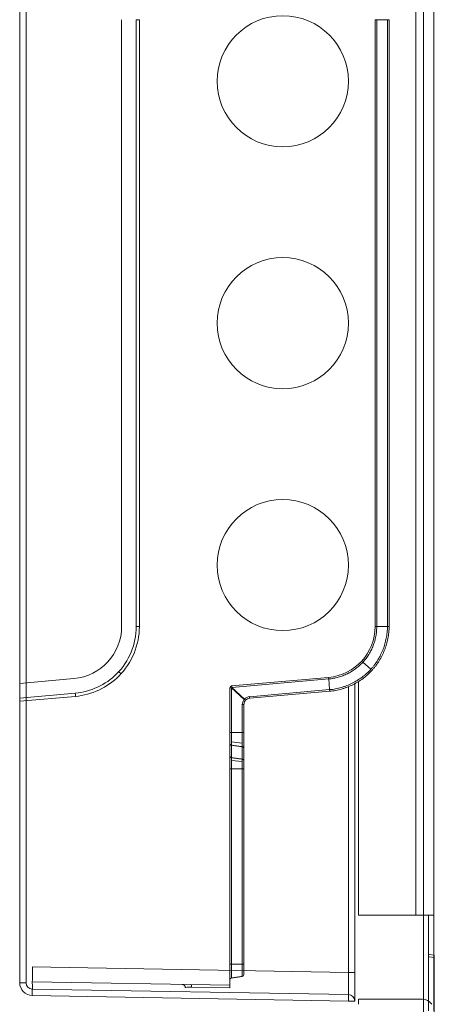
# Model space of a CAD drawing. Units: millimetres. Extents: x 28 to 140, y 98 to 250.
# Drawn here: x 134 to 140, y 172 to 187 of the extents above; entities that cross this region are included whole.
import ezdxf

# ---------------------------------------------------------------- set-up
doc = ezdxf.new("R2010")
doc.units = ezdxf.units.MM
doc.layers.add('1', color=7, linetype='Continuous', true_color=0xffffff)

# ---------------------------------------------------------------- blocks, each defined once
blk = doc.blocks.new('Altair 160 left')
at = {"layer": '1', "color": 9, "linetype": 'Continuous', "lineweight": 18}
for p, q in [((139.879, 200.17, 879.71), (139.879, 170.67, 879.71)), ((139.879, 200.17, 879.89), (139.879, 170.67, 879.89))]:
    blk.add_line(p, q, dxfattribs=at)
at = {"layer": '1', "color": 251, "linetype": 'Continuous', "lineweight": 18}
for p, q in [((133.539, 172.059, 890.9), (133.539, 198.782, 890.9)), ((133.639, 198.782, 890.8), (133.639, 172.059, 890.8)), ((133.639, 198.782, 890.9), (133.639, 172.059, 890.9)), ((138.7, 172.222, 880.052), (138.7, 176.71, 880.052)), ((138.799, 172.222, 880.05), (138.799, 176.756, 880.05)), ((133.737, 172.309, 880.138), (138.7, 172.222, 880.052)), ((138.699, 171.772, 890.9), (133.735, 171.859, 890.9)), ((133.737, 171.959, 890.8), (138.7, 171.872, 890.8)), ((133.737, 171.959, 890.9), (138.7, 171.872, 890.9))]:
    blk.add_line(p, q, dxfattribs=at)
at = {"layer": '1', "color": 7, "linetype": 'Continuous', "lineweight": 18}
for p, q in [((139.759, 173.12, 879.97), (139.759, 197.72, 879.97)), ((140.039, 173.12, 879.69), (140.039, 197.72, 879.69)), ((140.039, 173.12, 879.97), (140.039, 197.72, 879.97)), ((138.859, 173.12, 879.97), (138.859, 176.791, 879.97)), ((139.759, 173.12, 879.97), (138.859, 173.12, 879.97)), ((139.959, 171.62, 879.69), (139.959, 173.12, 879.69)), ((140.039, 171.62, 879.69), (140.039, 173.12, 879.69)), ((139.859, 171.8, 891.06), (138.859, 171.8, 891.06)), ((138.859, 171.8, 891.06), (138.859, 171.72, 891.06))]:
    blk.add_line(p, q, dxfattribs=at)
at = {"layer": '1', "color": 27, "linetype": 'Continuous', "lineweight": 18}
for p, q in [((135.139, 187.187, 890.13), (135.139, 177.653, 890.13)), ((135.369, 187.187, 890.128), (135.369, 177.653, 890.128)), ((135.369, 187.187, 890.128), (135.418, 187.187, 890.078)), ((135.418, 187.187, 890.078), (135.418, 177.653, 890.078)), ((139.119, 177.653, 890.12), (139.119, 187.187, 890.12)), ((139.119, 187.187, 889.99), (139.119, 177.653, 889.99)), ((139.144, 187.187, 889.986), (139.144, 177.653, 889.986)), ((139.144, 187.187, 889.986), (139.313, 187.187, 889.963)), ((139.313, 177.653, 889.963), (139.313, 187.187, 889.963)), ((139.339, 187.187, 889.933), (139.339, 177.653, 889.933)), ((139.339, 177.653, 889.959), (139.339, 187.187, 889.959)), ((135.369, 177.653, 890.128), (135.418, 177.653, 890.078)), ((139.144, 177.653, 889.986), (139.313, 177.653, 889.963)), ((135.094, 176.945, 890.408), (135.13, 176.912, 890.371)), ((139.051, 176.983, 890), (138.928, 177.096, 890.017)), ((134.39, 176.837, 890.137), (133.539, 176.762, 890.144)), ((136.866, 176.723, 890.1), (138.388, 176.856, 890.114)), ((138.388, 176.856, 889.99), (136.866, 176.723, 889.99)), ((138.391, 176.831, 889.986), (136.868, 176.698, 889.986)), ((138.405, 176.663, 889.963), (138.391, 176.831, 889.986)), ((136.839, 175.99, 890.1), (136.839, 176.693, 890.1)), ((136.839, 175.99, 889.99), (136.839, 176.693, 889.99)), ((136.864, 176.693, 889.986), (136.864, 175.99, 889.986)), ((137.063, 176.511, 889.958), (136.864, 176.693, 889.986)), ((136.866, 176.696, 889.986), (137.065, 176.513, 889.958)), ((136.868, 176.698, 889.986), (137.067, 176.515, 889.958)), ((137.148, 176.553, 889.963), (138.405, 176.663, 889.963)), ((138.408, 176.637, 889.933), (137.15, 176.527, 889.933)), ((138.408, 176.637, 889.959), (137.15, 176.527, 889.959)), ((134.41, 176.607, 890.136), (133.539, 176.531, 890.144)), ((134.414, 176.558, 890.086), (133.539, 176.481, 890.094)), ((137.065, 176.513, 889.928), (137.085, 176.495, 889.928)), ((137.033, 175.99, 889.963), (137.033, 176.428, 889.963)), ((137.059, 176.428, 889.933), (137.059, 175.99, 889.933)), ((137.059, 176.428, 889.959), (137.059, 175.99, 889.959)), ((136.839, 175.701, 890.703), (136.839, 175.896, 890.166)), ((136.839, 175.621, 890.602), (136.839, 175.819, 890.057)), ((136.864, 175.841, 889.986), (137.033, 175.824, 889.963)), ((136.864, 175.79, 890.127), (136.864, 175.594, 890.664)), ((137.033, 175.572, 890.656), (137.033, 175.767, 890.119)), ((137.059, 175.545, 890.719), (137.059, 175.741, 890.181)), ((137.059, 175.739, 890.109), (137.059, 175.544, 890.645)), ((136.839, 172.12, 890.9), (136.839, 175.419, 890.9)), ((136.864, 175.419, 890.786), (136.864, 172.35, 890.786)), ((137.033, 175.533, 890.763), (136.864, 175.55, 890.786)), ((137.033, 172.35, 890.763), (137.033, 175.419, 890.763)), ((137.059, 175.419, 890.733), (137.059, 172.35, 890.733)), ((140.049, 172.494, 840.591), (139.969, 172.501, 840.591)), ((140.049, 172.458, 840.752), (139.969, 172.465, 840.755)), ((136.864, 172.35, 890.786), (137.033, 172.35, 890.763)), ((136.864, 172.134, 890.57), (137.033, 172.158, 890.57)), ((136.839, 172.02, 890.8), (133.737, 172.075, 890.746)), ((136.839, 171.979, 886.636), (136.237, 171.99, 886.627))]:
    blk.add_line(p, q, dxfattribs=at)
at = {"layer": '1', "color": 27, "linetype": 'Continuous', "lineweight": 18, "extrusion": (0, -1, -2.22045e-16)}
blk.add_arc((139.149, 890.016, -187.187), 0.03, 180, 262, dxfattribs=at)
at = {"layer": '1', "color": 27, "linetype": 'Continuous', "lineweight": 18, "extrusion": (0, 1, 6.12323e-17)}
for centre in [(-139.309, 889.933, 187.187), (-139.309, 889.933, 177.653), (-137.029, 889.933, 176.428)]:
    blk.add_arc(centre, 0.03, 98, 180, dxfattribs=at)
at = {"layer": '1', "color": 27, "linetype": 'Continuous', "lineweight": 18, "extrusion": (0, -1, 0)}
blk.add_arc((139.149, 890.016, -177.653), 0.03, 180, 262, dxfattribs=at)
at = {"layer": '1', "color": 27, "linetype": 'Continuous', "lineweight": 18, "extrusion": (-0.996195, -0.087156, 5.72651e-15)}
for centre, start, end in [((-164.092, 890.016, -153.276), 180, 262), ((-164.092, 890.016, -151.748), 180, 262), ((-163.932, 889.933, -153.276), 0, 82)]:
    blk.add_arc(centre, 0.03, start, end, dxfattribs=at)
at = {"layer": '1', "color": 27, "linetype": 'Continuous', "lineweight": 18, "extrusion": (0, 1, 2.1684e-16)}
blk.add_arc((-136.869, 890.016, 176.693), 0.03, 278, 0, dxfattribs=at)
at = {"layer": '1', "color": 27, "linetype": 'Continuous', "lineweight": 18, "extrusion": (0.996195, 0.087156, -6.29267e-15)}
blk.add_arc((163.932, 889.933, 152.013), 0.03, 98, 180, dxfattribs=at)
at = {"layer": '1', "color": 7, "linetype": 'Continuous', "lineweight": 18, "extrusion": (0, -1, -3.46945e-16)}
blk.add_arc((139.759, 879.69, -173.12), 0.28, 0, 90, dxfattribs=at)
at = {"layer": '1', "color": 27, "linetype": 'Continuous', "lineweight": 18, "extrusion": (1, 4.41387e-30, -8.12753e-44)}
for centre, radius, start, end in [((172.111, 840.591, 140.049), 0.383, 295.5, 24.9208), ((-644.305, 461.263, 140.049), 900.619, 24.920818, 26.079182)]:
    blk.add_arc(centre, radius, start, end, dxfattribs=at)
at = {"layer": '1', "color": 27, "linetype": 'Continuous', "lineweight": 18, "extrusion": (0, -1, 3.67436e-05)}
blk.add_arc((136.869, 890.822, -172.318), 0.03, 180, 262, dxfattribs=at)
at = {"layer": '1', "color": 27, "linetype": 'Continuous', "lineweight": 18, "extrusion": (0, -1, 3.67544e-05)}
blk.add_arc((137.029, 890.739, -172.318), 0.03, 0, 82, dxfattribs=at)
at = {"layer": '1', "color": 27, "linetype": 'Continuous', "lineweight": 18, "extrusion": (-1.91935e-05, -2.69748e-06, -1)}
blk.add_arc((-137.012, 172.185, -890.573), 0.03, 180, 262, dxfattribs=at)
at = {"layer": '1', "color": 251, "linetype": 'Continuous', "lineweight": 18, "extrusion": (0, -1, 0)}
blk.add_arc((138.699, 879.952, -172.222), 0.1, 0, 89, dxfattribs=at)
at = {"layer": '1', "color": 251, "linetype": 'Continuous', "lineweight": 18, "extrusion": (0, 1.21596e-16, -1)}
for radius in [0.2, 0.1]:
    blk.add_arc((-133.739, 172.059, -890.9), radius, 271, 0, dxfattribs=at)
at = {"layer": '1', "color": 251, "linetype": 'Continuous', "lineweight": 18, "extrusion": (0, 1, 6.12323e-17)}
for centre in [(-133.539, 890.8, 172.059), (-138.699, 890.8, 171.772)]:
    blk.add_arc(centre, 0.1, 90, 180, dxfattribs=at)
at = {"layer": '1', "color": 251, "linetype": 'Continuous', "lineweight": 18}
for centre, start, end in [((133.739, 172.059, 890.8), 180, 269), ((138.699, 171.772, 890.8), 0, 89)]:
    blk.add_arc(centre, 0.1, start, end, dxfattribs=at)
at = {"layer": '1', "color": 27, "linetype": 'Continuous', "lineweight": 18}
blk.add_arc((136.089, 171.983, 886.524), 0.05, 0, 89, dxfattribs=at)
at = {"layer": '1', "color": 27, "linetype": 'Continuous', "lineweight": 18, "extrusion": (0.999741, -0.017451, 0.014643)}
blk.add_arc((174.332, 884.631, 146.183), 0.05, 280.0146, 0, dxfattribs=at)
at = {"layer": '1', "color": 27, "linetype": 'Continuous', "lineweight": 18, "extrusion": (0, 0, -1)}
blk.add_arc((-136.869, 172.104, -890.57), 0.03, 0, 82, dxfattribs=at)
at = {"layer": '1', "color": 251, "linetype": 'Continuous', "lineweight": 18, "extrusion": (-0.999848, 0.017452, 0)}
blk.add_arc((-174.167, 890.8, -130.715), 0.1, 90, 180, dxfattribs=at)
at = {"layer": '1', "color": 251, "linetype": 'Continuous', "lineweight": 18, "extrusion": (0.999848, -0.017452, -4.25958e-14)}
blk.add_arc((174.167, 890.8, 135.68), 0.1, 0, 90, dxfattribs=at)
at = {"layer": '1', "color": 7, "linetype": 'Continuous', "lineweight": 18}
blk.add_arc((139.859, 171.62, 891.06), 0.18, 33.749, 90, dxfattribs=at)
at = {"layer": '1', "color": 27, "linetype": 'Continuous', "lineweight": 18, "extrusion": (-0.008727, 1.86809e-16, 0.999962)}
blk.add_ellipse((137.669, 186.22, 890.107), major_axis=(-1.03, 0, -0.009), ratio=0.999962, dxfattribs=at)
at = {"layer": '1', "color": 27, "linetype": 'Continuous', "lineweight": 18, "extrusion": (0.008727, -1.86809e-16, -0.999962)}
for centre in [(137.669, 182.42, 890.107), (137.669, 178.62, 890.107)]:
    blk.add_ellipse(centre, major_axis=(-1.03, 0, -0.009), ratio=0.999962, dxfattribs=at)
at = {"layer": '1', "color": 27, "linetype": 'Continuous', "lineweight": 18, "extrusion": (-0.008727, -1.86809e-16, -0.999962)}
blk.add_ellipse((134.319, 177.653, 890.137), major_axis=(0.82, 0, -0.007), ratio=0.999962, start_param=0, end_param=1.48353, dxfattribs=at)
at = {"layer": '1', "color": 27, "linetype": 'Continuous', "lineweight": 18, "extrusion": (-0.008727, 1.86809e-16, 0.999962)}
blk.add_ellipse((138.319, 177.653, 890.113), major_axis=(-0.8, 0, -0.007), ratio=0.999962, start_param=1.658063, end_param=3.141593, dxfattribs=at)
at = {"layer": '1', "color": 27, "linetype": 'Continuous', "lineweight": 18, "extrusion": (0.008727, -1.86809e-16, -0.999962)}
blk.add_ellipse((136.869, 176.693, 890.1), major_axis=(0.03, 0, 0.0003), ratio=0.999962, start_param=3.141593, end_param=4.625123, dxfattribs=at)
at = {"layer": '1', "color": 27, "linetype": 'Continuous', "lineweight": 18, "extrusion": (-0.139173, -1.83673e-16, -0.990268)}
blk.add_ellipse((137.163, 176.428, 889.944), major_axis=(-0.13, 0, 0.018), ratio=0.990268, start_param=0, end_param=0.698356, dxfattribs=at)
at = {"layer": '1', "color": 27, "linetype": 'Continuous', "lineweight": 18, "extrusion": (0.179728, 2.37195e-16, 0.983716)}
blk.add_ellipse((137.159, 176.428, 889.915), major_axis=(-0.1, 0, 0.018), ratio=0.983716, start_param=5.54142, end_param=6.283185, dxfattribs=at)
at = {"layer": '1', "color": 27, "linetype": 'Continuous', "lineweight": 18, "extrusion": (-0.01213, 0.138644, -0.990268)}
blk.add_ellipse((137.159, 176.424, 889.944), major_axis=(-0.011, 0.13, 0.018), ratio=0.990268, start_param=5.58483, end_param=6.283185, dxfattribs=at)
at = {"layer": '1', "color": 27, "linetype": 'Continuous', "lineweight": 18, "extrusion": (0.015664, -0.179044, 0.983716)}
blk.add_ellipse((137.159, 176.428, 889.915), major_axis=(-0.0087, 0.0996, 0.0183), ratio=0.983716, start_param=0, end_param=0.741765, dxfattribs=at)
at = {"layer": '1', "color": 27, "linetype": 'Continuous', "lineweight": 18, "extrusion": (-1, 0, 0)}
for centre, major_axis, ratio, start_param, end_param in [((136.839, 175.99, 890.2), (0, -0.087, -0.0493), 0.999843, 5.228044, 6.449681), ((136.839, 171.97, 886.685), (0, -0.0383, 0.0321), 0.999741, 2.443589, 3.839597)]:
    blk.add_ellipse(centre, major_axis=major_axis, ratio=ratio, start_param=start_param, end_param=end_param, dxfattribs=at)
at = {"layer": '1', "color": 27, "linetype": 'Continuous', "lineweight": 18, "extrusion": (1, 0, 0)}
for centre, major_axis, ratio, start_param, end_param in [((136.839, 175.419, 890.6), (0, 0.172, 0.246), 0.999773, 5.672427, 6.893944), ((136.839, 172.12, 890.8), (0, -0.0707, 0.0707), 0.999695, 5.497939, 7.068431)]:
    blk.add_ellipse(centre, major_axis=major_axis, ratio=ratio, start_param=start_param, end_param=end_param, dxfattribs=at)
at = {"layer": '1', "color": 251, "linetype": 'Continuous', "lineweight": 18, "extrusion": (-0.999975, 0.004985, 0.004985)}
blk.add_ellipse((133.739, 172.309, 880.488), major_axis=(-0.002, -0.248, -0.248), ratio=0.999845, start_param=5.497939, end_param=7.068431, dxfattribs=at)
at = {"layer": '1', "color": 251, "linetype": 'Continuous', "lineweight": 18, "extrusion": (0.999975, 0.004983, 0.004983)}
blk.add_ellipse((138.699, 172.222, 880.402), major_axis=(0.002, -0.248, -0.248), ratio=0.999497, start_param=5.497939, end_param=7.068431, dxfattribs=at)
at = {"layer": '1', "color": 251, "linetype": 'Continuous', "lineweight": 18, "extrusion": (-1, 0, 0)}
blk.add_ellipse((138.799, 172.222, 880.402), major_axis=(0, -0.318, -0.318), ratio=0.999695, start_param=5.497939, end_param=7.068431, dxfattribs=at)
at = {"layer": '1', "color": 27, "linetype": 'Continuous', "lineweight": 18, "extrusion": (-0.025694, -0.996142, 0.08391)}
blk.add_ellipse((136.239, 171.981, 886.524), major_axis=(-0.01, 0.009, 0.103), ratio=0.966438, start_param=6.200455, end_param=7.753798, dxfattribs=at)
at = {"layer": '1', "color": 27, "linetype": 'Continuous', "lineweight": 18}
for points, knots in [([(135.369, 177.653, 890.128), (135.369, 177.379, 890.128), (135.256, 177.105, 890.129), (134.888, 176.738, 890.132), (134.653, 176.63, 890.134), (134.41, 176.608, 890.136)], [0, 0, 0, 0, 0.529425, 0.529425, 1, 1, 1, 1]), ([(135.418, 177.653, 890.078), (135.418, 177.365, 890.078), (135.3, 177.079, 890.079), (134.915, 176.695, 890.082), (134.669, 176.581, 890.084), (134.414, 176.558, 890.086)], [0, 0, 0, 0, 0.529474, 0.529474, 1, 1, 1, 1]), ([(139.144, 177.653, 889.986), (139.144, 177.65, 889.986), (139.144, 177.647, 889.986), (139.144, 177.641, 889.986), (139.144, 177.637, 889.986), (139.144, 177.628, 889.986), (139.144, 177.621, 889.986), (139.143, 177.602, 889.986), (139.142, 177.589, 889.986), (139.139, 177.551, 889.986), (139.131, 177.501, 889.986), (139.12, 177.452, 889.986), (139.106, 177.403, 889.986), (139.098, 177.378, 889.986), (139.079, 177.331, 889.986), (139.069, 177.307, 889.986), (139.046, 177.262, 889.986), (139.034, 177.239, 889.986), (139.007, 177.196, 889.986), (138.992, 177.175, 889.986), (138.961, 177.134, 889.986), (138.945, 177.114, 889.986), (138.91, 177.076, 889.986), (138.892, 177.058, 889.986), (138.853, 177.024, 889.986), (138.834, 177.007, 889.986), (138.793, 176.977, 889.986), (138.772, 176.963, 889.986), (138.739, 176.943, 889.986), (138.728, 176.936, 889.986), (138.711, 176.927, 889.986), (138.706, 176.924, 889.986), (138.694, 176.918, 889.986), (138.689, 176.915, 889.986), (138.66, 176.901, 889.986), (138.636, 176.891, 889.986), (138.589, 176.873, 889.986), (138.541, 176.857, 889.986), (138.492, 176.846, 889.986), (138.454, 176.839, 889.986), (138.441, 176.837, 889.986), (138.423, 176.834, 889.986), (138.413, 176.833, 889.986), (138.403, 176.832, 889.986), (138.397, 176.831, 889.986), (138.394, 176.831, 889.986), (138.391, 176.831, 889.986)], [0, 0, 0, 0, 0.007812, 0.007812, 0.015625, 0.015625, 0.03125, 0.03125, 0.0625, 0.0625, 0.125, 0.1875, 0.1875, 0.25, 0.25, 0.3125, 0.3125, 0.375, 0.375, 0.4375, 0.4375, 0.5, 0.5, 0.5625, 0.5625, 0.625, 0.625, 0.6875, 0.6875, 0.71875, 0.71875, 0.734375, 0.734375, 0.75, 0.75, 0.8125, 0.8125, 0.875, 0.9375, 0.9375, 0.96875, 0.96875, 0.984375, 0.992188, 0.992188, 1, 1, 1, 1]), ([(138.405, 176.663, 889.963), (138.406, 176.663, 889.963), (138.406, 176.663, 889.963), (138.407, 176.663, 889.963), (138.409, 176.663, 889.963), (138.412, 176.664, 889.963), (138.419, 176.664, 889.963), (138.432, 176.666, 889.963), (138.444, 176.667, 889.963), (138.466, 176.67, 889.963), (138.482, 176.673, 889.963), (138.527, 176.682, 889.963), (138.557, 176.689, 889.963), (138.601, 176.702, 889.963), (138.616, 176.706, 889.963), (138.637, 176.714, 889.963), (138.645, 176.716, 889.963), (138.659, 176.722, 889.963), (138.666, 176.724, 889.963), (138.702, 176.738, 889.963), (138.73, 176.751, 889.963), (138.785, 176.778, 889.963), (138.812, 176.792, 889.963), (138.864, 176.824, 889.963), (138.889, 176.841, 889.963), (138.92, 176.864, 889.963), (138.927, 176.869, 889.963), (138.939, 176.878, 889.963), (138.957, 176.893, 889.963), (138.974, 176.908, 889.963), (139.009, 176.939, 889.963), (139.031, 176.96, 889.963), (139.062, 176.995, 889.963), (139.072, 177.006, 889.963), (139.087, 177.024, 889.963), (139.092, 177.03, 889.963), (139.101, 177.042, 889.963), (139.106, 177.048, 889.963), (139.129, 177.079, 889.963), (139.146, 177.104, 889.963), (139.178, 177.156, 889.963), (139.208, 177.21, 889.963), (139.232, 177.266, 889.963), (139.246, 177.302, 889.963), (139.249, 177.309, 889.963), (139.254, 177.323, 889.963), (139.257, 177.331, 889.963), (139.264, 177.353, 889.963), (139.269, 177.367, 889.963), (139.281, 177.411, 889.963), (139.289, 177.441, 889.963), (139.3, 177.501, 889.963), (139.305, 177.531, 889.963), (139.31, 177.577, 889.963), (139.311, 177.592, 889.963), (139.312, 177.615, 889.963), (139.312, 177.626, 889.963), (139.313, 177.64, 889.963), (139.313, 177.647, 889.963), (139.313, 177.65, 889.963), (139.313, 177.652, 889.963), (139.313, 177.652, 889.963), (139.313, 177.653, 889.963), (139.313, 177.653, 889.963)], [0, 0, 0, 0, 0.000977, 0.000977, 0.001953, 0.003906, 0.007813, 0.015625, 0.03125, 0.03125, 0.0625, 0.0625, 0.125, 0.125, 0.15625, 0.15625, 0.171875, 0.171875, 0.1875, 0.1875, 0.25, 0.25, 0.3125, 0.3125, 0.375, 0.375, 0.390625, 0.390625, 0.40625, 0.4375, 0.4375, 0.5, 0.5, 0.53125, 0.53125, 0.546875, 0.546875, 0.5625, 0.5625, 0.625, 0.625, 0.6875, 0.75, 0.75, 0.765625, 0.765625, 0.78125, 0.78125, 0.8125, 0.8125, 0.875, 0.875, 0.9375, 0.9375, 0.96875, 0.96875, 0.984375, 0.992187, 0.996094, 0.998047, 0.999023, 0.999023, 1, 1, 1, 1]), ([(139.339, 177.653, 889.933), (139.339, 177.646, 889.933), (139.339, 177.638, 889.933), (139.338, 177.622, 889.933), (139.338, 177.614, 889.933), (139.337, 177.59, 889.933), (139.335, 177.574, 889.933), (139.331, 177.528, 889.933), (139.326, 177.497, 889.933), (139.314, 177.435, 889.933), (139.306, 177.405, 889.933), (139.293, 177.359, 889.933), (139.288, 177.344, 889.933), (139.281, 177.322, 889.933), (139.278, 177.314, 889.933), (139.273, 177.3, 889.933), (139.27, 177.292, 889.933), (139.256, 177.255, 889.933), (139.231, 177.198, 889.933), (139.2, 177.143, 889.933), (139.168, 177.09, 889.933), (139.15, 177.064, 889.933), (139.126, 177.032, 889.933), (139.121, 177.026, 889.933), (139.112, 177.014, 889.933), (139.107, 177.008, 889.933), (139.091, 176.989, 889.933), (139.081, 176.977, 889.933), (139.049, 176.942, 889.933), (139.026, 176.92, 889.933), (138.991, 176.888, 889.933), (138.979, 176.878, 889.933), (138.961, 176.863, 889.933), (138.955, 176.858, 889.933), (138.942, 176.848, 889.933), (138.936, 176.843, 889.933), (138.904, 176.82, 889.933), (138.878, 176.802, 889.933), (138.825, 176.77, 889.933), (138.797, 176.755, 889.933), (138.741, 176.727, 889.933), (138.712, 176.714, 889.933), (138.675, 176.7, 889.933), (138.668, 176.697, 889.933), (138.653, 176.692, 889.933), (138.646, 176.689, 889.933), (138.623, 176.682, 889.933), (138.608, 176.677, 889.933), (138.563, 176.664, 889.933), (138.532, 176.656, 889.933), (138.486, 176.648, 889.933), (138.47, 176.645, 889.933), (138.439, 176.641, 889.933), (138.423, 176.639, 889.933), (138.408, 176.637, 889.933)], [0, 0, 0, 0, 0.015625, 0.015625, 0.03125, 0.03125, 0.0625, 0.0625, 0.125, 0.125, 0.1875, 0.1875, 0.21875, 0.21875, 0.234375, 0.234375, 0.25, 0.25, 0.3125, 0.375, 0.375, 0.4375, 0.4375, 0.453125, 0.453125, 0.46875, 0.46875, 0.5, 0.5, 0.5625, 0.5625, 0.59375, 0.59375, 0.609375, 0.609375, 0.625, 0.625, 0.6875, 0.6875, 0.75, 0.75, 0.8125, 0.8125, 0.828125, 0.828125, 0.84375, 0.84375, 0.875, 0.875, 0.9375, 0.9375, 0.96875, 0.96875, 1, 1, 1, 1]), ([(137.085, 176.495, 889.928), (137.085, 176.495, 889.93), (137.084, 176.495, 889.932), (137.084, 176.495, 889.935), (137.083, 176.495, 889.937), (137.082, 176.496, 889.941), (137.081, 176.496, 889.942), (137.08, 176.497, 889.945), (137.079, 176.497, 889.946), (137.079, 176.498, 889.947), (137.078, 176.498, 889.948), (137.077, 176.499, 889.949), (137.077, 176.499, 889.95), (137.076, 176.5, 889.951), (137.075, 176.5, 889.952), (137.073, 176.502, 889.953), (137.072, 176.503, 889.954), (137.07, 176.505, 889.956), (137.07, 176.505, 889.956), (137.068, 176.506, 889.957), (137.068, 176.507, 889.957), (137.066, 176.509, 889.958), (137.065, 176.51, 889.958), (137.063, 176.511, 889.958)], [0, 0, 0, 0, 0.125, 0.125, 0.25, 0.25, 0.375, 0.375, 0.4375, 0.4375, 0.5, 0.5, 0.5625, 0.5625, 0.625, 0.625, 0.75, 0.75, 0.8125, 0.8125, 0.875, 0.875, 1, 1, 1, 1]), ([(137.067, 176.515, 889.958), (137.069, 176.514, 889.958), (137.07, 176.513, 889.958), (137.072, 176.511, 889.957), (137.073, 176.511, 889.957), (137.074, 176.51, 889.956), (137.074, 176.509, 889.956), (137.076, 176.507, 889.954), (137.077, 176.506, 889.953), (137.079, 176.505, 889.952), (137.079, 176.504, 889.951), (137.08, 176.503, 889.95), (137.081, 176.503, 889.949), (137.082, 176.502, 889.948), (137.082, 176.501, 889.947), (137.083, 176.501, 889.946), (137.083, 176.5, 889.945), (137.084, 176.499, 889.942), (137.084, 176.498, 889.941), (137.085, 176.497, 889.937), (137.085, 176.497, 889.935), (137.085, 176.496, 889.932), (137.085, 176.495, 889.93), (137.085, 176.495, 889.928)], [0, 0, 0, 0, 0.125, 0.125, 0.1875, 0.1875, 0.25, 0.25, 0.375, 0.375, 0.4375, 0.4375, 0.5, 0.5, 0.5625, 0.5625, 0.625, 0.625, 0.75, 0.75, 0.875, 0.875, 1, 1, 1, 1]), ([(136.839, 175.99, 890.016), (136.839, 175.99, 890.012), (136.839, 175.99, 890.009), (136.842, 175.99, 890.002), (136.844, 175.99, 889.999), (136.848, 175.99, 889.994), (136.851, 175.99, 889.991), (136.857, 175.99, 889.988), (136.861, 175.99, 889.987), (136.864, 175.99, 889.986)], [0, 0, 0, 0, 0.25, 0.25, 0.5, 0.5, 0.75, 0.75, 1, 1, 1, 1]), ([(136.864, 175.99, 889.987), (136.864, 175.979, 889.987), (136.864, 175.969, 889.987), (136.864, 175.955, 889.989), (136.864, 175.952, 889.99), (136.864, 175.947, 889.991), (136.864, 175.944, 889.991), (136.864, 175.936, 889.993), (136.864, 175.931, 889.995), (136.864, 175.916, 890), (136.864, 175.906, 890.004), (136.864, 175.891, 890.011), (136.864, 175.886, 890.014), (136.864, 175.879, 890.018), (136.864, 175.877, 890.019), (136.864, 175.872, 890.022), (136.864, 175.87, 890.024), (136.864, 175.859, 890.031), (136.864, 175.851, 890.038), (136.864, 175.839, 890.05), (136.864, 175.835, 890.053), (136.864, 175.83, 890.06), (136.864, 175.828, 890.062), (136.864, 175.824, 890.066), (136.864, 175.823, 890.068), (136.864, 175.814, 890.079), (136.864, 175.808, 890.088), (136.864, 175.798, 890.107), (136.864, 175.793, 890.117), (136.864, 175.79, 890.127)], [0, 0, 0, 0, 0.125, 0.125, 0.15625, 0.15625, 0.1875, 0.1875, 0.25, 0.25, 0.375, 0.375, 0.4375, 0.4375, 0.46875, 0.46875, 0.5, 0.5, 0.625, 0.625, 0.6875, 0.6875, 0.71875, 0.71875, 0.75, 0.75, 0.875, 0.875, 1, 1, 1, 1]), ([(137.033, 175.767, 890.119), (137.033, 175.772, 890.107), (137.033, 175.777, 890.096), (137.033, 175.788, 890.075), (137.033, 175.795, 890.065), (137.033, 175.806, 890.051), (137.033, 175.809, 890.046), (137.033, 175.816, 890.04), (137.033, 175.818, 890.037), (137.033, 175.822, 890.033), (137.033, 175.824, 890.031), (137.033, 175.835, 890.021), (137.033, 175.844, 890.013), (137.033, 175.859, 890.002), (137.033, 175.864, 889.999), (137.033, 175.872, 889.995), (137.033, 175.875, 889.993), (137.033, 175.88, 889.99), (137.033, 175.883, 889.989), (137.033, 175.896, 889.982), (137.033, 175.907, 889.977), (137.033, 175.924, 889.972), (137.033, 175.93, 889.97), (137.033, 175.942, 889.968), (137.033, 175.948, 889.966), (137.033, 175.966, 889.964), (137.033, 175.978, 889.963), (137.033, 175.99, 889.963)], [0, 0, 0, 0, 0.125, 0.125, 0.25, 0.25, 0.3125, 0.3125, 0.34375, 0.34375, 0.375, 0.375, 0.5, 0.5, 0.5625, 0.5625, 0.59375, 0.59375, 0.625, 0.625, 0.75, 0.75, 0.8125, 0.8125, 0.875, 0.875, 1, 1, 1, 1]), ([(137.059, 175.99, 889.933), (137.059, 175.99, 889.937), (137.058, 175.99, 889.94), (137.056, 175.99, 889.947), (137.054, 175.99, 889.95), (137.049, 175.99, 889.956), (137.046, 175.99, 889.958), (137.04, 175.99, 889.961), (137.036, 175.99, 889.962), (137.033, 175.99, 889.963)], [0, 0, 0, 0, 0.25, 0.25, 0.5, 0.5, 0.75, 0.75, 1, 1, 1, 1]), ([(137.059, 175.99, 889.933), (137.059, 175.977, 889.933), (137.059, 175.963, 889.934), (137.059, 175.943, 889.937), (137.059, 175.936, 889.939), (137.059, 175.923, 889.942), (137.059, 175.916, 889.943), (137.059, 175.897, 889.95), (137.059, 175.884, 889.955), (137.059, 175.869, 889.962), (137.059, 175.866, 889.964), (137.059, 175.86, 889.967), (137.059, 175.857, 889.969), (137.059, 175.848, 889.974), (137.059, 175.843, 889.978), (137.059, 175.826, 889.989), (137.059, 175.815, 889.998), (137.059, 175.803, 890.01), (137.059, 175.801, 890.012), (137.059, 175.796, 890.017), (137.059, 175.794, 890.02), (137.059, 175.787, 890.027), (137.059, 175.782, 890.033), (137.059, 175.77, 890.049), (137.059, 175.763, 890.06), (137.059, 175.75, 890.084), (137.059, 175.744, 890.096), (137.059, 175.74, 890.109)], [0, 0, 0, 0, 0.125, 0.125, 0.1875, 0.1875, 0.25, 0.25, 0.375, 0.375, 0.40625, 0.40625, 0.4375, 0.4375, 0.5, 0.5, 0.625, 0.625, 0.65625, 0.65625, 0.6875, 0.6875, 0.75, 0.75, 0.875, 0.875, 1, 1, 1, 1]), ([(136.839, 175.818, 890.137), (136.839, 175.814, 890.136), (136.839, 175.811, 890.135), (136.842, 175.805, 890.132), (136.844, 175.802, 890.131), (136.848, 175.797, 890.129), (136.851, 175.794, 890.129), (136.857, 175.791, 890.128), (136.861, 175.79, 890.127), (136.864, 175.79, 890.127)], [0, 0, 0, 0, 0.25, 0.25, 0.5, 0.5, 0.75, 0.75, 1, 1, 1, 1]), ([(137.059, 175.74, 890.109), (137.059, 175.743, 890.11), (137.058, 175.746, 890.111), (137.055, 175.753, 890.114), (137.054, 175.755, 890.115), (137.049, 175.761, 890.116), (137.046, 175.763, 890.117), (137.04, 175.766, 890.118), (137.036, 175.767, 890.119), (137.033, 175.767, 890.119)], [0, 0, 0, 0, 0.25, 0.25, 0.5, 0.5, 0.75, 0.75, 1, 1, 1, 1]), ([(136.839, 175.622, 890.674), (136.839, 175.619, 890.673), (136.839, 175.615, 890.671), (136.842, 175.609, 890.669), (136.844, 175.606, 890.668), (136.848, 175.601, 890.666), (136.851, 175.599, 890.665), (136.857, 175.596, 890.664), (136.861, 175.595, 890.664), (136.864, 175.594, 890.664)], [0, 0, 0, 0, 0.25, 0.25, 0.5, 0.5, 0.75, 0.75, 1, 1, 1, 1]), ([(136.864, 175.594, 890.664), (136.864, 175.591, 890.673), (136.864, 175.587, 890.681), (136.864, 175.581, 890.692), (136.864, 175.58, 890.694), (136.864, 175.578, 890.698), (136.864, 175.576, 890.7), (136.864, 175.572, 890.706), (136.864, 175.57, 890.71), (136.864, 175.561, 890.721), (136.864, 175.555, 890.728), (136.864, 175.544, 890.738), (136.864, 175.541, 890.741), (136.864, 175.535, 890.746), (136.864, 175.534, 890.747), (136.864, 175.53, 890.75), (136.864, 175.528, 890.751), (136.864, 175.518, 890.758), (136.864, 175.51, 890.763), (136.864, 175.497, 890.769), (136.864, 175.493, 890.771), (136.864, 175.486, 890.774), (136.864, 175.484, 890.775), (136.864, 175.48, 890.776), (136.864, 175.477, 890.777), (136.864, 175.466, 890.78), (136.864, 175.457, 890.783), (136.864, 175.438, 890.785), (136.864, 175.429, 890.786), (136.864, 175.419, 890.786)], [0, 0, 0, 0, 0.125, 0.125, 0.15625, 0.15625, 0.1875, 0.1875, 0.25, 0.25, 0.375, 0.375, 0.4375, 0.4375, 0.46875, 0.46875, 0.5, 0.5, 0.625, 0.625, 0.6875, 0.6875, 0.71875, 0.71875, 0.75, 0.75, 0.875, 0.875, 1, 1, 1, 1]), ([(137.033, 175.419, 890.763), (137.033, 175.427, 890.763), (137.033, 175.436, 890.762), (137.033, 175.452, 890.759), (137.033, 175.46, 890.758), (137.033, 175.472, 890.754), (137.033, 175.476, 890.752), (137.033, 175.484, 890.749), (137.033, 175.487, 890.748), (137.033, 175.498, 890.742), (137.033, 175.506, 890.738), (137.033, 175.516, 890.731), (137.033, 175.519, 890.728), (137.033, 175.525, 890.723), (137.033, 175.529, 890.72), (137.033, 175.537, 890.712), (137.033, 175.543, 890.706), (137.033, 175.551, 890.696), (137.033, 175.553, 890.692), (137.033, 175.556, 890.687), (137.033, 175.557, 890.685), (137.033, 175.56, 890.682), (137.033, 175.561, 890.68), (137.033, 175.566, 890.671), (137.033, 175.569, 890.663), (137.033, 175.572, 890.656)], [0, 0, 0, 0, 0.125, 0.125, 0.25, 0.25, 0.3125, 0.3125, 0.375, 0.375, 0.5, 0.5, 0.5625, 0.5625, 0.625, 0.625, 0.75, 0.75, 0.8125, 0.8125, 0.84375, 0.84375, 0.875, 0.875, 1, 1, 1, 1]), ([(137.059, 175.544, 890.645), (137.059, 175.547, 890.647), (137.058, 175.551, 890.648), (137.055, 175.557, 890.65), (137.054, 175.56, 890.651), (137.049, 175.565, 890.653), (137.046, 175.567, 890.654), (137.04, 175.57, 890.655), (137.036, 175.572, 890.655), (137.033, 175.572, 890.656)], [0, 0, 0, 0, 0.25, 0.25, 0.5, 0.5, 0.75, 0.75, 1, 1, 1, 1]), ([(136.839, 175.419, 890.816), (136.839, 175.419, 890.812), (136.839, 175.419, 890.809), (136.842, 175.419, 890.802), (136.844, 175.419, 890.799), (136.848, 175.419, 890.794), (136.851, 175.419, 890.791), (136.857, 175.419, 890.788), (136.861, 175.419, 890.787), (136.864, 175.419, 890.786)], [0, 0, 0, 0, 0.25, 0.25, 0.5, 0.5, 0.75, 0.75, 1, 1, 1, 1]), ([(137.033, 175.419, 890.763), (137.036, 175.419, 890.762), (137.04, 175.419, 890.761), (137.046, 175.419, 890.758), (137.049, 175.419, 890.755), (137.054, 175.419, 890.75), (137.056, 175.419, 890.747), (137.058, 175.419, 890.74), (137.059, 175.419, 890.736), (137.059, 175.419, 890.733)], [0, 0, 0, 0, 0.25, 0.25, 0.5, 0.5, 0.75, 0.75, 1, 1, 1, 1]), ([(137.059, 175.544, 890.645), (137.059, 175.542, 890.652), (137.059, 175.539, 890.658), (137.059, 175.535, 890.665), (137.059, 175.534, 890.667), (137.059, 175.532, 890.67), (137.059, 175.531, 890.671), (137.059, 175.528, 890.676), (137.059, 175.527, 890.678), (137.059, 175.52, 890.686), (137.059, 175.516, 890.691), (137.059, 175.509, 890.698), (137.059, 175.506, 890.701), (137.059, 175.501, 890.705), (137.059, 175.498, 890.707), (137.059, 175.49, 890.713), (137.059, 175.484, 890.716), (137.059, 175.475, 890.721), (137.059, 175.472, 890.722), (137.059, 175.465, 890.725), (137.059, 175.462, 890.726), (137.059, 175.452, 890.729), (137.059, 175.446, 890.73), (137.059, 175.433, 890.732), (137.059, 175.426, 890.733), (137.059, 175.419, 890.733)], [0, 0, 0, 0, 0.125, 0.125, 0.15625, 0.15625, 0.1875, 0.1875, 0.25, 0.25, 0.375, 0.375, 0.4375, 0.4375, 0.5, 0.5, 0.625, 0.625, 0.6875, 0.6875, 0.75, 0.75, 0.875, 0.875, 1, 1, 1, 1]), ([(136.864, 172.35, 890.786), (136.864, 172.343, 890.786), (136.864, 172.329, 890.786), (136.864, 172.315, 890.783), (136.864, 172.305, 890.781), (136.864, 172.301, 890.78), (136.864, 172.294, 890.779), (136.864, 172.291, 890.778), (136.864, 172.281, 890.775), (136.864, 172.267, 890.77), (136.864, 172.255, 890.764), (136.864, 172.245, 890.759), (136.864, 172.242, 890.757), (136.864, 172.236, 890.753), (136.864, 172.233, 890.752), (136.864, 172.224, 890.746), (136.864, 172.213, 890.737), (136.864, 172.202, 890.728), (136.864, 172.192, 890.718), (136.864, 172.188, 890.713), (136.864, 172.181, 890.704), (136.864, 172.179, 890.702), (136.864, 172.175, 890.696), (136.864, 172.172, 890.693), (136.864, 172.167, 890.684), (136.864, 172.159, 890.672), (136.864, 172.153, 890.659), (136.864, 172.149, 890.649), (136.864, 172.148, 890.646), (136.864, 172.146, 890.641), (136.864, 172.146, 890.639), (136.864, 172.145, 890.636), (136.864, 172.142, 890.628), (136.864, 172.138, 890.612), (136.864, 172.136, 890.598), (136.864, 172.134, 890.584), (136.864, 172.134, 890.577), (136.864, 172.134, 890.57)], [0, 0, 0, 0, 0.0625, 0.125, 0.125, 0.15625, 0.15625, 0.1875, 0.1875, 0.25, 0.3125, 0.3125, 0.34375, 0.34375, 0.375, 0.375, 0.4375, 0.5, 0.5, 0.5625, 0.5625, 0.59375, 0.59375, 0.625, 0.625, 0.6875, 0.75, 0.75, 0.78125, 0.78125, 0.796875, 0.796875, 0.8125, 0.875, 0.9375, 0.9375, 1, 1, 1, 1]), ([(137.033, 172.158, 890.57), (137.033, 172.158, 890.576), (137.033, 172.158, 890.583), (137.033, 172.159, 890.595), (137.033, 172.161, 890.608), (137.033, 172.164, 890.62), (137.033, 172.167, 890.629), (137.033, 172.168, 890.632), (137.033, 172.17, 890.638), (137.033, 172.171, 890.641), (137.033, 172.175, 890.649), (137.033, 172.18, 890.661), (137.033, 172.187, 890.672), (137.033, 172.192, 890.679), (137.033, 172.194, 890.682), (137.033, 172.197, 890.687), (137.033, 172.199, 890.69), (137.033, 172.205, 890.697), (137.033, 172.21, 890.702), (137.033, 172.219, 890.711), (137.033, 172.228, 890.719), (137.033, 172.238, 890.726), (137.033, 172.246, 890.732), (137.033, 172.249, 890.733), (137.033, 172.254, 890.737), (137.033, 172.257, 890.738), (137.033, 172.265, 890.743), (137.033, 172.276, 890.748), (137.033, 172.288, 890.752), (137.033, 172.297, 890.755), (137.033, 172.3, 890.756), (137.033, 172.306, 890.757), (137.033, 172.31, 890.758), (137.033, 172.319, 890.76), (137.033, 172.331, 890.762), (137.033, 172.344, 890.763), (137.033, 172.35, 890.763)], [0, 0, 0, 0, 0.0625, 0.0625, 0.125, 0.1875, 0.1875, 0.21875, 0.21875, 0.25, 0.25, 0.3125, 0.375, 0.375, 0.40625, 0.40625, 0.4375, 0.4375, 0.5, 0.5, 0.5625, 0.625, 0.625, 0.65625, 0.65625, 0.6875, 0.6875, 0.75, 0.8125, 0.8125, 0.84375, 0.84375, 0.875, 0.875, 0.9375, 1, 1, 1, 1]), ([(137.059, 172.35, 890.733), (137.059, 172.345, 890.733), (137.059, 172.334, 890.732), (137.059, 172.324, 890.731), (137.059, 172.316, 890.729), (137.059, 172.313, 890.729), (137.059, 172.308, 890.727), (137.059, 172.306, 890.726), (137.059, 172.298, 890.724), (137.059, 172.288, 890.721), (137.059, 172.278, 890.716), (137.059, 172.271, 890.712), (137.059, 172.269, 890.711), (137.059, 172.264, 890.708), (137.059, 172.262, 890.707), (137.059, 172.255, 890.702), (137.059, 172.247, 890.696), (137.059, 172.239, 890.689), (137.059, 172.231, 890.681), (137.059, 172.228, 890.677), (137.059, 172.223, 890.671), (137.059, 172.221, 890.669), (137.059, 172.218, 890.665), (137.059, 172.216, 890.663), (137.059, 172.209, 890.652), (137.059, 172.204, 890.642), (137.059, 172.199, 890.63), (137.059, 172.198, 890.627), (137.059, 172.196, 890.622), (137.059, 172.195, 890.62), (137.059, 172.193, 890.612), (137.059, 172.192, 890.607), (137.059, 172.189, 890.591), (137.059, 172.187, 890.581), (137.059, 172.187, 890.57)], [0, 0, 0, 0, 0.0625, 0.125, 0.125, 0.15625, 0.15625, 0.1875, 0.1875, 0.25, 0.3125, 0.3125, 0.34375, 0.34375, 0.375, 0.375, 0.4375, 0.5, 0.5, 0.5625, 0.5625, 0.59375, 0.59375, 0.625, 0.625, 0.75, 0.75, 0.78125, 0.78125, 0.8125, 0.8125, 0.875, 0.875, 1, 1, 1, 1])]:
    blk.add_open_spline(points, degree=3, knots=knots, dxfattribs=at)
for points, degree in [([(134.41, 176.608, 890.136), (134.412, 176.591, 890.12), (134.413, 176.574, 890.103), (134.414, 176.558, 890.086)], 3), ([(136.864, 175.99, 889.986), (137.033, 175.99, 889.963)], 1), ([(136.864, 175.79, 890.127), (137.033, 175.767, 890.119)], 1), ([(136.864, 175.594, 890.664), (137.033, 175.572, 890.656)], 1), ([(136.864, 175.419, 890.786), (137.033, 175.419, 890.763)], 1), ([(136.863, 172.134, 880.53), (137.034, 172.158, 880.53)], 1)]:
    blk.add_open_spline(points, degree=degree, dxfattribs=at)

msp = doc.modelspace()

# ---------------------------------------------------------------- block references
msp.add_blockref('Altair 160 left', (0, 0))

doc.saveas('drawing.dxf')
